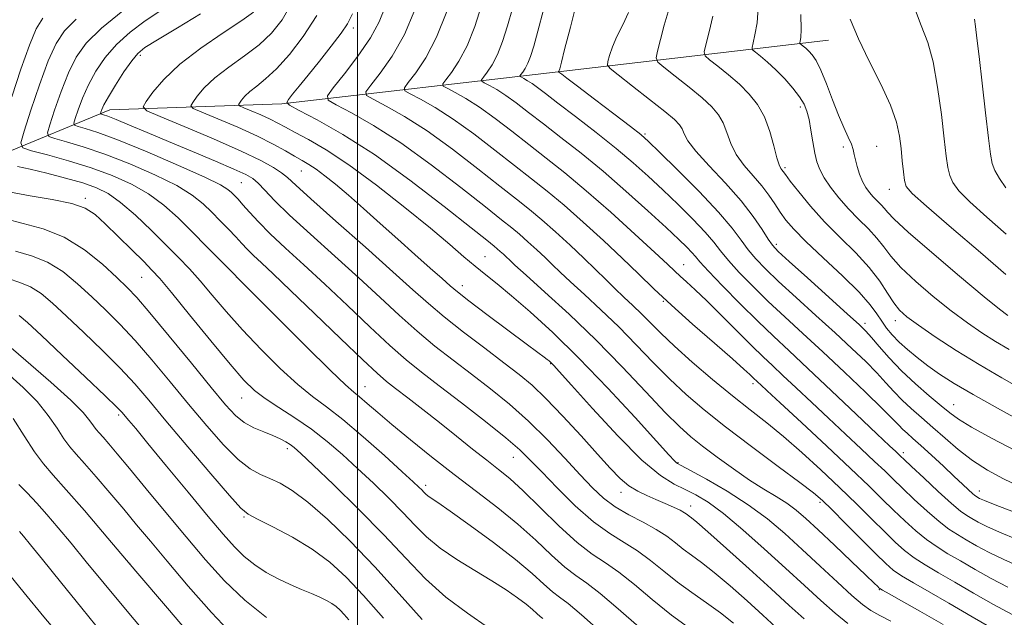
# Model space of a CAD drawing. Extents: x 2104800 to 2107700, y 287300 to 290200.
# Drawn here: x 2106934 to 2107125, y 289755 to 289871 of the extents above; entities that cross this region are included whole.
import ezdxf

# ---------------------------------------------------------------- set-up
doc = ezdxf.new("R2010")
doc.units = 0
doc.header["$MEASUREMENT"] = 0
for name, color, linetype, lineweight in [('BREAKLINE DTM HARD', 7, 'Continuous', 0), ('CONTOUR INDEX', 41, 'Continuous', 13), ('CONTOUR INTERMEDIATE', 44, 'Continuous', 0), ('GRID LINE', 7, 'Continuous', 0), ('SPOT ELEVATION DTM', 2, 'Continuous', 13)]:
    doc.layers.add(name, color=color, linetype=linetype, lineweight=lineweight)

msp = doc.modelspace()

# ---------------------------------------------------------------- linework, layer by layer
at = {"layer": 'BREAKLINE DTM HARD'}
msp.add_polyline3d([(2106867.36, 289796.2, 1023.8), (2106904.46, 289825.84, 1010.89), (2106930.65, 289845.06, 997.38), (2106951.95, 289853.87, 989.29), (2106985.31, 289855.06, 982.18), (2107038.89, 289861.24, 968.02), (2107091.37, 289867.41, 956.8)], dxfattribs=at)
at = {"layer": 'CONTOUR INDEX', "flags": 128}
for points, elevation in [([(2107123.824, 289752.914), (2107119.222, 289755.575), (2107114.713, 289758.193), (2107110.879, 289760.392), (2107107.827, 289762.146), (2107105.546, 289763.517), (2107103.926, 289764.633), (2107102.459, 289765.898), (2107100.536, 289767.781), (2107097.773, 289770.551), (2107094.684, 289773.657), (2107092.001, 289776.348), (2107090.167, 289778.138), (2107088.449, 289779.61), (2107085.817, 289781.615), (2107081.587, 289784.747), (2107076.435, 289788.571), (2107071.381, 289792.395), (2107067.204, 289795.702), (2107063.737, 289798.669), (2107060.57, 289801.645), (2107057.365, 289804.895), (2107054.06, 289808.334), (2107050.66, 289811.79), (2107047.222, 289815.092), (2107044.001, 289818.063), (2107041.306, 289820.524), (2107039.33, 289822.38), (2107037.814, 289823.849), (2107036.387, 289825.232), (2107034.771, 289826.751), (2107033.055, 289828.312), (2107031.424, 289829.742), (2107029.911, 289830.999), (2107027.949, 289832.562), (2107024.817, 289835.039), (2107020.062, 289838.799), (2107014.295, 289843.23), (2107008.391, 289847.482), (2107003.121, 289850.856), (2106998.853, 289853.283), (2106995.846, 289854.848), (2106994.3, 289855.745), (2106994.152, 289856.597), (2106995.274, 289858.133), (2106997.447, 289860.849), (2107000.082, 289864.31), (2107002.496, 289867.846), (2107004.189, 289870.974), (2107005.394, 289873.961)], 980), ([(2107126.387, 289807.424), (2107123.768, 289808.959), (2107121.127, 289810.612), (2107118.305, 289812.543), (2107115.167, 289814.88), (2107111.687, 289817.669), (2107108.264, 289820.609), (2107105.405, 289823.315), (2107103.448, 289825.507), (2107102.059, 289827.327), (2107100.733, 289829.021), (2107099.083, 289830.796), (2107097.181, 289832.691), (2107095.216, 289834.702), (2107093.363, 289836.803), (2107091.747, 289838.859), (2107090.484, 289840.713), (2107089.642, 289842.28), (2107089.106, 289843.78), (2107088.715, 289845.506), (2107088.338, 289847.644), (2107087.956, 289849.937), (2107087.578, 289852.022), (2107087.183, 289853.647), (2107086.634, 289855.009), (2107085.76, 289856.418), (2107084.454, 289858.097), (2107082.853, 289859.916), (2107081.153, 289861.656), (2107079.543, 289863.13), (2107078.169, 289864.275), (2107077.17, 289865.059), (2107076.641, 289865.519), (2107076.522, 289865.984), (2107076.711, 289866.85), (2107077.092, 289868.436), (2107077.493, 289870.735), (2107077.728, 289873.66)], 960), ([(2107081.145, 289753.585), (2107078.633, 289755.883), (2107075.569, 289758.661), (2107072.263, 289761.584), (2107069.199, 289764.178), (2107066.744, 289766.096), (2107064.806, 289767.504), (2107063.178, 289768.695), (2107061.647, 289769.911), (2107059.982, 289771.191), (2107057.945, 289772.526), (2107055.4, 289773.908), (2107052.62, 289775.356), (2107049.976, 289776.891), (2107047.714, 289778.569), (2107045.574, 289780.573), (2107043.171, 289783.121), (2107040.215, 289786.331), (2107036.815, 289789.919), (2107033.177, 289793.507), (2107029.477, 289796.791), (2107025.781, 289799.791), (2107022.123, 289802.605), (2107018.533, 289805.332), (2107015.006, 289808.076), (2107011.534, 289810.944), (2107008.066, 289814.04), (2107004.39, 289817.457), (2107000.257, 289821.288), (2106995.572, 289825.524), (2106990.858, 289829.758), (2106986.798, 289833.48), (2106983.9, 289836.299), (2106981.986, 289838.286), (2106980.708, 289839.628), (2106979.672, 289840.54), (2106978.313, 289841.344), (2106976.024, 289842.391), (2106972.412, 289843.926), (2106967.956, 289845.788), (2106963.349, 289847.711), (2106959.197, 289849.46), (2106955.755, 289850.915), (2106953.187, 289851.985), (2106951.583, 289852.618), (2106950.73, 289852.918), (2106950.338, 289853.031), (2106950.161, 289853.09), (2106950.123, 289853.194), (2106950.19, 289853.434), (2106950.367, 289853.919), (2106950.798, 289854.839), (2106951.666, 289856.402), (2106953.059, 289858.684), (2106954.691, 289861.215), (2106956.183, 289863.392), (2106957.348, 289864.824), (2106958.761, 289865.963), (2106961.186, 289867.474), (2106965.063, 289869.798), (2106969.517, 289872.496)], 990), ([(2107127.22, 289775.955), (2107123.687, 289777.311), (2107121.603, 289778.136), (2107120.658, 289778.543), (2107120.305, 289778.728), (2107120.069, 289778.87), (2107119.768, 289779.09), (2107119.29, 289779.496), (2107118.527, 289780.191), (2107117.38, 289781.26), (2107115.753, 289782.781), (2107113.631, 289784.76), (2107111.332, 289786.89), (2107109.254, 289788.79), (2107107.701, 289790.176), (2107106.598, 289791.151), (2107105.776, 289791.915), (2107105.009, 289792.707), (2107103.85, 289793.918), (2107101.793, 289795.979), (2107098.521, 289799.148), (2107094.47, 289803.001), (2107090.259, 289806.944), (2107086.391, 289810.507), (2107082.892, 289813.72), (2107079.667, 289816.738), (2107076.668, 289819.66), (2107074.028, 289822.365), (2107071.925, 289824.675), (2107070.42, 289826.51), (2107069.102, 289828.192), (2107067.442, 289830.14), (2107065.065, 289832.648), (2107062.196, 289835.507), (2107059.215, 289838.382), (2107056.382, 289841.036), (2107053.477, 289843.623), (2107050.163, 289846.392), (2107046.268, 289849.481), (2107042.278, 289852.559), (2107038.846, 289855.182), (2107036.454, 289857.019), (2107034.91, 289858.199), (2107033.849, 289858.966), (2107032.978, 289859.524), (2107032.273, 289859.925), (2107031.776, 289860.184), (2107031.52, 289860.332), (2107031.496, 289860.473), (2107031.681, 289860.726), (2107032.047, 289861.197), (2107032.526, 289861.918), (2107033.044, 289862.908), (2107033.559, 289864.239), (2107034.164, 289866.206), (2107034.985, 289869.16), (2107036.091, 289873.269)], 970), ([(2107035.946, 289755.211), (2107035.396, 289755.645), (2107034.779, 289756.199), (2107033.923, 289756.974), (2107032.712, 289757.99), (2107031.043, 289759.262), (2107028.848, 289760.785), (2107026.071, 289762.549), (2107022.741, 289764.532), (2107019.235, 289766.66), (2107016.016, 289768.85), (2107013.4, 289771.049), (2107011.125, 289773.335), (2107008.78, 289775.822), (2107006.059, 289778.573), (2107003.068, 289781.469), (2107000.015, 289784.343), (2106997.053, 289787.057), (2106994.111, 289789.591), (2106991.06, 289791.952), (2106987.851, 289794.141), (2106984.741, 289796.127), (2106982.064, 289797.874), (2106979.983, 289799.464), (2106977.961, 289801.46), (2106975.29, 289804.544), (2106971.543, 289809.076), (2106967.415, 289814.127), (2106963.887, 289818.443), (2106961.632, 289821.142), (2106960.119, 289822.819), (2106958.514, 289824.437), (2106956.214, 289826.708), (2106953.545, 289829.333), (2106951.066, 289831.758), (2106949.119, 289833.559), (2106947.19, 289834.813), (2106944.551, 289835.728), (2106940.755, 289836.487), (2106936.485, 289837.19), (2106932.708, 289837.914)], 1000), ([(2106982.351, 289755.409), (2106978.127, 289758.813), (2106974.208, 289762.558), (2106970.497, 289766.63), (2106966.746, 289771.061), (2106962.818, 289775.789), (2106959.018, 289780.38), (2106955.763, 289784.311), (2106953.366, 289787.184), (2106951.723, 289789.126), (2106950.626, 289790.389), (2106949.878, 289791.226), (2106949.317, 289791.878), (2106948.793, 289792.582), (2106948.096, 289793.585), (2106946.784, 289795.164), (2106944.354, 289797.602), (2106940.491, 289801.067), (2106935.622, 289805.262), (2106930.361, 289809.773)], 1010), ([(2106943.325, 289750.608), (2106939.131, 289755.577), (2106935.303, 289760.197), (2106932.563, 289763.613)], 1020)]:
    msp.add_lwpolyline(points, dxfattribs=dict(at, elevation=elevation))
at = {"layer": 'CONTOUR INTERMEDIATE', "flags": 128}
for points, elevation in [([(2107095.114, 289754.3), (2107092.631, 289756.278), (2107089.848, 289758.723), (2107086.669, 289761.645), (2107083.013, 289765.027), (2107078.898, 289768.772), (2107074.72, 289772.456), (2107070.972, 289775.579), (2107068.011, 289777.775), (2107065.648, 289779.234), (2107063.557, 289780.283), (2107061.395, 289781.315), (2107058.746, 289782.972), (2107055.173, 289785.963), (2107050.5, 289790.641), (2107045.579, 289795.945), (2107041.52, 289800.456), (2107039.139, 289803.115), (2107038.082, 289804.287), (2107037.702, 289804.691), (2107037.449, 289804.936), (2107037.164, 289805.183), (2107036.787, 289805.482), (2107036.19, 289805.931), (2107034.981, 289806.829), (2107032.698, 289808.526), (2107029.134, 289811.182), (2107025.085, 289814.214), (2107021.598, 289816.85), (2107019.403, 289818.559), (2107017.96, 289819.768), (2107016.409, 289821.143), (2107014.087, 289823.197), (2107011.109, 289825.828), (2107007.788, 289828.78), (2107004.411, 289831.809), (2107001.17, 289834.716), (2106998.232, 289837.309), (2106995.73, 289839.438), (2106993.651, 289841.109), (2106991.951, 289842.37), (2106990.55, 289843.294), (2106989.244, 289844.063), (2106987.8, 289844.886), (2106985.992, 289845.936), (2106983.636, 289847.237), (2106980.559, 289848.777), (2106976.755, 289850.496), (2106972.892, 289852.143), (2106969.806, 289853.424), (2106968.127, 289854.159), (2106967.663, 289854.654), (2106968.017, 289855.331), (2106968.876, 289856.519), (2106970.272, 289858.156), (2106972.319, 289860.085), (2106975.037, 289862.165), (2106978.063, 289864.325), (2106980.937, 289866.507), (2106983.319, 289868.733), (2106985.348, 289871.317), (2106987.28, 289874.649)], 986), ([(2107128.671, 289765.211), (2107125.341, 289766.654), (2107122.491, 289768.047), (2107120.083, 289769.356), (2107118.068, 289770.514), (2107116.356, 289771.513), (2107114.695, 289772.592), (2107112.791, 289774.048), (2107110.464, 289776.062), (2107107.979, 289778.347), (2107105.715, 289780.497), (2107103.913, 289782.241), (2107102.26, 289783.846), (2107100.306, 289785.711), (2107097.722, 289788.132), (2107094.65, 289790.991), (2107091.356, 289794.066), (2107088.093, 289797.136), (2107085.078, 289799.984), (2107082.517, 289802.394), (2107080.503, 289804.271), (2107078.661, 289806.004), (2107076.502, 289808.105), (2107073.704, 289810.904), (2107070.614, 289814.01), (2107067.746, 289816.853), (2107065.503, 289818.992), (2107063.84, 289820.511), (2107062.601, 289821.625), (2107061.551, 289822.606), (2107060.125, 289823.957), (2107057.679, 289826.24), (2107053.814, 289829.789), (2107049.102, 289834.036), (2107044.361, 289838.186), (2107040.227, 289841.63), (2107036.609, 289844.503), (2107033.234, 289847.125), (2107029.898, 289849.731), (2107026.664, 289852.212), (2107023.666, 289854.372), (2107021.036, 289856.057), (2107018.905, 289857.268), (2107017.404, 289858.049), (2107016.632, 289858.497), (2107016.558, 289858.922), (2107017.118, 289859.689), (2107018.222, 289861.109), (2107019.67, 289863.288), (2107021.234, 289866.277), (2107022.718, 289870.029), (2107024.046, 289874.099)], 974), ([(2107127.946, 289770.583), (2107124.514, 289771.983), (2107122.047, 289773.091), (2107120.37, 289773.949), (2107119.186, 289774.621), (2107118.182, 289775.221), (2107116.984, 289776.074), (2107115.206, 289777.558), (2107112.643, 289779.872), (2107109.819, 289782.496), (2107107.441, 289784.735), (2107106.029, 289786.074), (2107105.344, 289786.728), (2107104.959, 289787.094), (2107104.428, 289787.593), (2107103.213, 289788.739), (2107100.754, 289791.07), (2107096.753, 289794.87), (2107091.955, 289799.417), (2107087.365, 289803.739), (2107083.72, 289807.13), (2107080.683, 289809.96), (2107077.648, 289812.868), (2107074.214, 289816.277), (2107070.81, 289819.743), (2107068.066, 289822.606), (2107066.419, 289824.401), (2107065.526, 289825.439), (2107064.847, 289826.228), (2107063.884, 289827.233), (2107062.309, 289828.761), (2107059.836, 289831.078), (2107056.306, 289834.319), (2107052.072, 289838.115), (2107047.615, 289841.967), (2107043.352, 289845.46), (2107039.457, 289848.519), (2107036.04, 289851.153), (2107033.176, 289853.375), (2107030.787, 289855.206), (2107028.757, 289856.669), (2107027.007, 289857.79), (2107025.589, 289858.596), (2107024.59, 289859.116), (2107024.076, 289859.415), (2107024.027, 289859.697), (2107024.4, 289860.208), (2107025.134, 289861.153), (2107026.098, 289862.603), (2107027.139, 289864.592), (2107028.139, 289867.134), (2107029.105, 289870.152), (2107030.079, 289873.551)], 972), ([(2107128.404, 289780.866), (2107125.27, 289782.355), (2107122.204, 289784.026), (2107119.275, 289785.909), (2107116.536, 289788.002), (2107113.987, 289790.179), (2107111.617, 289792.282), (2107109.419, 289794.192), (2107107.415, 289795.94), (2107105.634, 289797.596), (2107104.06, 289799.234), (2107102.506, 289800.955), (2107100.742, 289802.865), (2107098.567, 289805.063), (2107095.893, 289807.623), (2107092.664, 289810.614), (2107088.917, 289814.022), (2107085.083, 289817.497), (2107081.687, 289820.608), (2107079.122, 289823.044), (2107077.247, 289824.988), (2107075.785, 289826.743), (2107074.421, 289828.62), (2107072.677, 289830.945), (2107070.038, 289834.053), (2107066.245, 289838.063), (2107062.083, 289842.253), (2107058.595, 289845.687), (2107056.467, 289847.747), (2107054.956, 289849.074), (2107052.963, 289850.627), (2107049.744, 289853.077), (2107045.97, 289855.941), (2107042.668, 289858.445), (2107040.617, 289860.002), (2107039.617, 289860.764), (2107039.223, 289861.066), (2107039.055, 289861.197), (2107038.993, 289861.247), (2107038.986, 289861.26), (2107038.991, 289861.275), (2107039.009, 289861.311), (2107039.052, 289861.387), (2107039.124, 289861.51), (2107039.204, 289861.665), (2107039.262, 289861.827), (2107039.31, 289862.1), (2107039.531, 289863.105), (2107040.146, 289865.586), (2107041.277, 289869.927), (2107042.627, 289875.049)], 968), ([(2107125.831, 289829.74), (2107122.072, 289833.04), (2107118.8, 289836.01), (2107116.657, 289838.188), (2107115.469, 289839.78), (2107114.859, 289841.157), (2107114.49, 289842.708), (2107114.185, 289844.909), (2107113.81, 289848.251), (2107113.256, 289852.974), (2107112.521, 289858.295), (2107111.631, 289863.174), (2107110.594, 289866.922), (2107109.352, 289870.247), (2107107.829, 289874.204)], 954), ([(2106932.941, 289856.418), (2106934.712, 289861.732), (2106936.372, 289866.436), (2106937.681, 289869.605), (2106938.923, 289871.636)], 998), ([(2107054.625, 289753.586), (2107050.55, 289757.141), (2107047.065, 289760.109), (2107044.45, 289762.09), (2107042.343, 289763.555), (2107040.215, 289765.194), (2107037.636, 289767.531), (2107034.568, 289770.423), (2107031.068, 289773.564), (2107027.202, 289776.709), (2107023.059, 289779.878), (2107018.738, 289783.156), (2107014.371, 289786.566), (2107010.244, 289789.886), (2107006.676, 289792.833), (2107003.909, 289795.184), (2107001.87, 289796.948), (2107000.408, 289798.194), (2106999.253, 289799.133), (2106997.65, 289800.535), (2106994.726, 289803.312), (2106989.952, 289808.02), (2106984.185, 289813.786), (2106978.626, 289819.383), (2106974.207, 289823.855), (2106970.772, 289827.34), (2106967.894, 289830.247), (2106965.19, 289832.911), (2106962.443, 289835.363), (2106959.476, 289837.559), (2106956.146, 289839.47), (2106952.427, 289841.142), (2106948.321, 289842.635), (2106943.945, 289843.986), (2106939.854, 289845.12), (2106936.719, 289845.937), (2106935.043, 289846.496), (2106934.681, 289847.485), (2106935.321, 289849.754), (2106936.647, 289853.803), (2106938.324, 289858.749), (2106940.012, 289863.364), (2106941.507, 289866.733), (2106943.149, 289869.214), (2106945.414, 289871.482)], 996), ([(2107064.893, 289753.001), (2107060.928, 289755.873), (2107057.155, 289758.909), (2107053.718, 289761.81), (2107050.691, 289764.248), (2107048.069, 289766.062), (2107045.518, 289767.748), (2107042.624, 289769.969), (2107039.133, 289773.147), (2107035.442, 289776.75), (2107032.109, 289780.007), (2107029.513, 289782.367), (2107027.331, 289784.159), (2107025.058, 289785.93), (2107022.311, 289788.105), (2107019.187, 289790.603), (2107015.902, 289793.22), (2107012.678, 289795.755), (2107009.757, 289798.025), (2107007.387, 289799.849), (2107005.63, 289801.216), (2107003.793, 289802.788), (2107000.997, 289805.391), (2106996.696, 289809.53), (2106991.668, 289814.4), (2106987.024, 289818.874), (2106983.628, 289822.081), (2106981.345, 289824.196), (2106979.792, 289825.653), (2106978.612, 289826.842), (2106977.555, 289827.977), (2106976.399, 289829.23), (2106974.981, 289830.722), (2106973.374, 289832.374), (2106971.713, 289834.056), (2106970.025, 289835.682), (2106967.923, 289837.349), (2106964.911, 289839.195), (2106960.698, 289841.292), (2106955.808, 289843.425), (2106950.964, 289845.313), (2106946.793, 289846.733), (2106943.517, 289847.703), (2106941.259, 289848.302), (2106940.083, 289848.694), (2106939.828, 289849.388), (2106940.277, 289850.98), (2106941.22, 289853.842), (2106942.482, 289857.446), (2106943.897, 289861.043), (2106945.406, 289864.084), (2106947.384, 289866.82), (2106950.312, 289869.703), (2106954.437, 289873.055)], 994), ([(2107072.946, 289754.36), (2107070.429, 289756.337), (2107067.688, 289758.292), (2107064.85, 289760.253), (2107062.053, 289762.284), (2107059.401, 289764.41), (2107056.85, 289766.501), (2107054.318, 289768.387), (2107051.715, 289770.006), (2107048.908, 289771.719), (2107045.757, 289773.993), (2107042.227, 289777.103), (2107038.712, 289780.554), (2107035.715, 289783.658), (2107033.513, 289785.961), (2107031.478, 289787.932), (2107028.757, 289790.272), (2107024.79, 289793.456), (2107020.186, 289797.048), (2107015.846, 289800.385), (2107012.404, 289803.025), (2107009.44, 289805.401), (2107006.266, 289808.168), (2107002.381, 289811.785), (2106998.029, 289815.929), (2106993.641, 289820.081), (2106989.592, 289823.812), (2106986.036, 289827.054), (2106983.074, 289829.826), (2106980.768, 289832.147), (2106979.035, 289834.028), (2106977.757, 289835.477), (2106976.817, 289836.523), (2106976.109, 289837.276), (2106975.531, 289837.865), (2106974.86, 289838.454), (2106973.403, 289839.334), (2106970.345, 289840.832), (2106965.25, 289843.113), (2106959.188, 289845.709), (2106953.607, 289847.991), (2106949.642, 289849.481), (2106947.18, 289850.286), (2106945.798, 289850.666), (2106945.122, 289850.892), (2106944.975, 289851.291), (2106945.234, 289852.207), (2106945.794, 289853.881), (2106946.64, 289856.142), (2106947.782, 289858.723), (2106949.232, 289861.384), (2106951.037, 289864.017), (2106953.247, 289866.548), (2106955.877, 289868.914), (2106958.791, 289871.112), (2106961.815, 289873.15)], 992), ([(2107086.636, 289755.156), (2107083.738, 289757.766), (2107080.255, 289760.966), (2107075.976, 289764.854), (2107071.581, 289768.808), (2107067.969, 289772.018), (2107065.8, 289773.901), (2107064.763, 289774.756), (2107064.303, 289775.107), (2107063.93, 289775.396), (2107063.407, 289775.753), (2107062.562, 289776.226), (2107061.277, 289776.848), (2107059.665, 289777.569), (2107057.892, 289778.322), (2107056.103, 289779.072), (2107054.344, 289779.915), (2107052.636, 289780.982), (2107050.948, 289782.412), (2107049.021, 289784.394), (2107046.543, 289787.126), (2107043.347, 289790.662), (2107039.834, 289794.477), (2107036.551, 289797.9), (2107033.854, 289800.47), (2107031.337, 289802.578), (2107028.401, 289804.825), (2107024.661, 289807.639), (2107020.573, 289810.752), (2107016.803, 289813.721), (2107013.751, 289816.295), (2107010.752, 289818.985), (2107006.874, 289822.495), (2107001.568, 289827.217), (2106995.812, 289832.308), (2106990.965, 289836.615), (2106988.009, 289839.297), (2106986.408, 289840.75), (2106985.251, 289841.683), (2106983.701, 289842.709), (2106981.234, 289844.065), (2106977.405, 289845.895), (2106972.078, 289848.227), (2106966.366, 289850.632), (2106961.688, 289852.567), (2106959.13, 289853.687), (2106958.424, 289854.441), (2106958.963, 289855.473), (2106960.272, 289857.283), (2106962.398, 289859.777), (2106965.517, 289862.716), (2106969.618, 289865.837), (2106973.951, 289868.785), (2106977.577, 289871.183), (2106979.81, 289872.787)], 988), ([(2107103.456, 289754.699), (2107101.281, 289755.805), (2107099.551, 289756.794), (2107097.92, 289757.962), (2107095.882, 289759.703), (2107093.079, 289762.273), (2107089.743, 289765.394), (2107086.258, 289768.652), (2107082.896, 289771.714), (2107079.496, 289774.573), (2107075.789, 289777.306), (2107071.668, 289779.928), (2107067.686, 289782.23), (2107064.56, 289783.941), (2107062.795, 289784.892), (2107062.056, 289785.304), (2107061.799, 289785.493), (2107061.459, 289785.845), (2107060.407, 289786.996), (2107057.994, 289789.649), (2107053.825, 289794.213), (2107048.52, 289799.919), (2107042.951, 289805.704), (2107037.861, 289810.687), (2107033.472, 289814.719), (2107029.876, 289817.835), (2107027.092, 289820.125), (2107024.852, 289821.904), (2107022.82, 289823.543), (2107020.639, 289825.398), (2107017.894, 289827.759), (2107014.154, 289830.903), (2107009.198, 289834.934), (2107003.647, 289839.279), (2106998.33, 289843.194), (2106993.925, 289846.103), (2106990.486, 289848.112), (2106987.912, 289849.493), (2106986.054, 289850.5), (2106984.565, 289851.306), (2106983.046, 289852.067), (2106981.234, 289852.885), (2106979.394, 289853.67), (2106977.923, 289854.28), (2106977.123, 289854.631), (2106976.902, 289854.866), (2106977.071, 289855.189), (2106977.48, 289855.755), (2106978.145, 289856.535), (2106979.12, 289857.454), (2106980.455, 289858.494), (2106982.174, 289859.864), (2106984.296, 289861.832), (2106986.796, 289864.596), (2106989.471, 289868.088), (2106992.073, 289872.173)], 984), ([(2107113.595, 289754.086), (2107109.054, 289756.685), (2107105.538, 289758.664), (2107103.131, 289760.007), (2107101.833, 289760.737), (2107101.309, 289761.051), (2107101.139, 289761.19), (2107100.906, 289761.421), (2107100.189, 289762.113), (2107098.571, 289763.664), (2107095.825, 289766.285), (2107092.506, 289769.441), (2107089.363, 289772.41), (2107086.952, 289774.642), (2107085.055, 289776.268), (2107083.26, 289777.591), (2107081.22, 289778.889), (2107078.831, 289780.339), (2107076.055, 289782.094), (2107072.921, 289784.232), (2107069.744, 289786.519), (2107066.905, 289788.648), (2107064.619, 289790.466), (2107062.419, 289792.446), (2107059.671, 289795.216), (2107055.903, 289799.21), (2107051.301, 289804.072), (2107046.214, 289809.252), (2107041.035, 289814.223), (2107036.326, 289818.549), (2107032.69, 289821.817), (2107030.531, 289823.77), (2107029.456, 289824.768), (2107028.873, 289825.328), (2107028.299, 289825.867), (2107027.69, 289826.421), (2107027.112, 289826.928), (2107026.473, 289827.455), (2107025.062, 289828.581), (2107022.011, 289831.011), (2107016.784, 289835.155), (2107010.172, 289840.237), (2107003.299, 289845.185), (2106997.15, 289849.122), (2106992.169, 289851.954), (2106988.66, 289853.781), (2106986.804, 289854.764), (2106986.269, 289855.309), (2106986.594, 289855.885), (2106987.406, 289856.889), (2106988.666, 289858.444), (2106990.417, 289860.606), (2106992.623, 289863.332), (2106994.91, 289866.206), (2106996.825, 289868.714), (2106998.07, 289870.582), (2106998.989, 289872.488)], 982), ([(2107126.995, 289755.998), (2107123.38, 289757.958), (2107119.509, 289760.169), (2107115.832, 289762.3), (2107112.705, 289764.099), (2107110.117, 289765.628), (2107107.961, 289767.027), (2107106.105, 289768.443), (2107104.299, 289770.047), (2107102.262, 289772.02), (2107099.773, 289774.49), (2107096.837, 289777.397), (2107093.513, 289780.629), (2107089.893, 289784.05), (2107086.186, 289787.435), (2107082.629, 289790.53), (2107079.369, 289793.192), (2107076.178, 289795.694), (2107072.737, 289798.42), (2107068.866, 289801.613), (2107064.939, 289804.976), (2107061.468, 289808.074), (2107058.827, 289810.581), (2107056.819, 289812.596), (2107055.106, 289814.329), (2107053.408, 289815.961), (2107051.677, 289817.576), (2107049.923, 289819.231), (2107048.129, 289820.989), (2107046.173, 289822.929), (2107043.902, 289825.137), (2107041.242, 289827.636), (2107038.419, 289830.204), (2107035.736, 289832.557), (2107033.35, 289834.543), (2107030.836, 289836.542), (2107027.623, 289839.068), (2107023.341, 289842.443), (2107018.418, 289846.224), (2107013.482, 289849.778), (2107009.093, 289852.589), (2107005.537, 289854.611), (2107003.032, 289855.915), (2107001.744, 289856.663), (2107001.621, 289857.372), (2107002.556, 289858.651), (2107004.385, 289860.979), (2107006.712, 289864.314), (2107009.083, 289868.485), (2107011.122, 289873.24)], 978), ([(2107126.168, 289761.326), (2107122.936, 289763.002), (2107119.796, 289764.762), (2107116.95, 289766.407), (2107114.53, 289767.806), (2107112.406, 289769.11), (2107110.376, 289770.538), (2107108.285, 289772.252), (2107106.139, 289774.197), (2107103.989, 289776.258), (2107101.796, 289778.409), (2107099.176, 289780.965), (2107095.654, 289784.329), (2107091.015, 289788.672), (2107086.088, 289793.244), (2107081.959, 289797.063), (2107079.433, 289799.403), (2107078.201, 289800.551), (2107077.67, 289801.049), (2107077.334, 289801.362), (2107077.027, 289801.651), (2107076.667, 289802.001), (2107076.109, 289802.546), (2107074.954, 289803.611), (2107072.738, 289805.573), (2107069.213, 289808.635), (2107064.986, 289812.321), (2107060.879, 289815.986), (2107057.487, 289819.159), (2107054.494, 289822.065), (2107051.357, 289825.103), (2107047.695, 289828.539), (2107043.781, 289832.099), (2107040.049, 289835.371), (2107036.789, 289838.086), (2107033.722, 289840.522), (2107030.428, 289843.096), (2107026.619, 289846.087), (2107022.541, 289849.218), (2107018.574, 289852.075), (2107015.064, 289854.323), (2107012.221, 289855.94), (2107010.218, 289856.982), (2107009.188, 289857.58), (2107009.089, 289858.147), (2107009.837, 289859.17), (2107011.31, 289861.066), (2107013.241, 289863.973), (2107015.329, 289867.962), (2107017.298, 289872.924)], 976), ([(2107127.536, 289787.831), (2107122.997, 289790.234), (2107119.097, 289792.369), (2107116.559, 289793.894), (2107114.867, 289795.118), (2107113.19, 289796.51), (2107110.903, 289798.426), (2107108.203, 289800.757), (2107105.491, 289803.276), (2107103.11, 289805.762), (2107101.162, 289807.993), (2107099.691, 289809.751), (2107098.612, 289810.977), (2107097.317, 289812.244), (2107095.069, 289814.284), (2107091.443, 289817.537), (2107087.273, 289821.275), (2107083.706, 289824.478), (2107081.576, 289826.428), (2107080.465, 289827.61), (2107079.645, 289828.812), (2107078.486, 289830.666), (2107076.773, 289833.188), (2107074.388, 289836.242), (2107071.349, 289839.64), (2107068.198, 289842.989), (2107065.61, 289845.848), (2107064.072, 289847.889), (2107063.329, 289849.253), (2107062.937, 289850.195), (2107062.46, 289850.99), (2107061.487, 289851.99), (2107059.616, 289853.563), (2107056.662, 289855.905), (2107053.33, 289858.498), (2107050.544, 289860.65), (2107049, 289861.88), (2107048.489, 289862.555), (2107048.571, 289863.253), (2107048.892, 289864.436), (2107049.44, 289866.101), (2107050.286, 289868.127), (2107051.43, 289870.387), (2107052.585, 289872.73)], 966), ([(2107129.202, 289793.256), (2107124.127, 289796.034), (2107119.402, 289798.661), (2107115.715, 289800.83), (2107112.911, 289802.631), (2107110.617, 289804.249), (2107108.536, 289805.834), (2107106.654, 289807.382), (2107105.031, 289808.854), (2107103.701, 289810.225), (2107102.609, 289811.541), (2107101.674, 289812.867), (2107100.754, 289814.302), (2107099.45, 289816.089), (2107097.299, 289818.508), (2107094.055, 289821.69), (2107090.34, 289825.169), (2107086.99, 289828.328), (2107084.636, 289830.713), (2107083.096, 289832.506), (2107081.979, 289834.049), (2107080.939, 289835.629), (2107079.796, 289837.314), (2107078.416, 289839.119), (2107076.736, 289841.05), (2107074.986, 289843.09), (2107073.473, 289845.214), (2107072.411, 289847.38), (2107071.646, 289849.47), (2107070.933, 289851.346), (2107070.034, 289852.94), (2107068.741, 289854.464), (2107066.852, 289856.197), (2107064.306, 289858.294), (2107061.612, 289860.421), (2107059.419, 289862.12), (2107058.221, 289863.123), (2107057.894, 289863.933), (2107058.155, 289865.247), (2107058.748, 289867.525), (2107059.505, 289870.302), (2107060.283, 289872.879)], 964), ([(2107129.186, 289799.519), (2107124.953, 289801.932), (2107120.559, 289804.494), (2107116.143, 289807.235), (2107112.077, 289809.892), (2107108.793, 289812.13), (2107106.578, 289813.741), (2107105.132, 289815.034), (2107104.011, 289816.449), (2107102.811, 289818.329), (2107101.295, 289820.647), (2107099.268, 289823.283), (2107096.625, 289826.125), (2107093.618, 289829.107), (2107090.589, 289832.174), (2107087.849, 289835.224), (2107085.579, 289837.97), (2107083.932, 289840.077), (2107082.985, 289841.323), (2107082.538, 289841.925), (2107082.315, 289842.216), (2107082.084, 289842.526), (2107081.769, 289843.199), (2107081.336, 289844.58), (2107080.749, 289846.871), (2107079.963, 289849.686), (2107078.929, 289852.496), (2107077.609, 289854.89), (2107075.995, 289856.939), (2107074.088, 289858.83), (2107071.95, 289860.684), (2107069.894, 289862.345), (2107068.294, 289863.589), (2107067.436, 289864.338), (2107067.243, 289865.093), (2107067.55, 289866.5), (2107068.179, 289868.979), (2107068.905, 289872.029)], 962), ([(2107126.112, 289813.99), (2107124.533, 289815.193), (2107121.542, 289817.63), (2107116.796, 289821.596), (2107111.396, 289826.183), (2107106.799, 289830.181), (2107104.085, 289832.685), (2107102.822, 289834.006), (2107102.198, 289834.76), (2107101.548, 289835.459), (2107100.799, 289836.205), (2107100.025, 289836.998), (2107099.287, 289837.849), (2107098.602, 289838.822), (2107097.97, 289839.996), (2107097.4, 289841.4), (2107096.922, 289842.871), (2107096.569, 289844.198), (2107096.346, 289845.245), (2107096.134, 289846.175), (2107095.784, 289847.222), (2107095.179, 289848.602), (2107094.336, 289850.444), (2107093.303, 289852.856), (2107092.14, 289855.835), (2107090.954, 289858.935), (2107089.862, 289861.601), (2107088.953, 289863.418), (2107088.198, 289864.537), (2107087.539, 289865.252), (2107086.935, 289865.805), (2107086.42, 289866.235), (2107086.045, 289866.528), (2107085.847, 289866.701), (2107085.802, 289866.875), (2107085.873, 289867.2), (2107086.005, 289867.893), (2107086.081, 289869.44), (2107085.967, 289872.396)], 958), ([(2107125.745, 289821.977), (2107120.846, 289826.181), (2107115.183, 289831.023), (2107110.361, 289835.169), (2107107.583, 289837.655), (2107106.434, 289839.024), (2107106.095, 289840.189), (2107105.883, 289841.872), (2107105.66, 289844.017), (2107105.423, 289846.372), (2107105.123, 289848.783), (2107104.53, 289851.474), (2107103.369, 289854.766), (2107101.491, 289858.838), (2107099.256, 289863.299), (2107097.15, 289867.621), (2107095.553, 289871.445)], 956), ([(2107125.731, 289838.721), (2107124.504, 289840.537), (2107123.623, 289842.124), (2107123.103, 289843.481), (2107122.77, 289845.289), (2107122.399, 289848.405), (2107121.833, 289853.313), (2107121.164, 289859.029), (2107120.554, 289864.202), (2107120.122, 289867.794), (2107119.843, 289870.029), (2107119.65, 289871.444)], 952), ([(2107047.354, 289752.491), (2107043.438, 289755.971), (2107040.832, 289758.118), (2107039.167, 289759.362), (2107037.805, 289760.419), (2107036.162, 289761.898), (2107033.878, 289763.964), (2107030.649, 289766.672), (2107026.384, 289769.961), (2107021.843, 289773.302), (2107017.997, 289776.047), (2107015.57, 289777.728), (2107014.296, 289778.581), (2107013.661, 289779.017), (2107013.225, 289779.383), (2107012.846, 289779.764), (2107012.455, 289780.179), (2107011.915, 289780.715), (2107010.813, 289781.743), (2107008.666, 289783.703), (2107005.213, 289786.821), (2107001.085, 289790.47), (2106997.131, 289793.811), (2106993.966, 289796.263), (2106991.247, 289798.284), (2106988.395, 289800.593), (2106984.994, 289803.714), (2106981.29, 289807.4), (2106977.692, 289811.212), (2106974.53, 289814.773), (2106971.812, 289817.959), (2106969.464, 289820.713), (2106967.377, 289823.044), (2106965.286, 289825.238), (2106962.889, 289827.652), (2106960.004, 289830.499), (2106956.919, 289833.423), (2106954.042, 289835.922), (2106951.632, 289837.639), (2106949.345, 289838.781), (2106946.688, 289839.698), (2106943.349, 289840.655), (2106939.748, 289841.591), (2106936.484, 289842.36), (2106934.031, 289842.859)], 998), ([(2107025.406, 289753.453), (2107021.342, 289756.253), (2107017.104, 289759.38), (2107013.201, 289762.921), (2107009.357, 289766.933), (2107005.105, 289771.465), (2107000.203, 289776.431), (2106995.323, 289781.194), (2106991.365, 289784.982), (2106988.966, 289787.251), (2106987.72, 289788.374), (2106986.958, 289788.952), (2106986.111, 289789.487), (2106985.009, 289790.075), (2106983.586, 289790.714), (2106981.821, 289791.413), (2106979.894, 289792.232), (2106978.035, 289793.246), (2106976.342, 289794.593), (2106974.392, 289796.689), (2106971.632, 289800.013), (2106967.757, 289804.765), (2106963.471, 289810.012), (2106959.728, 289814.539), (2106957.184, 289817.491), (2106955.318, 289819.455), (2106953.31, 289821.376), (2106950.522, 289823.934), (2106947.035, 289826.753), (2106943.111, 289829.188), (2106939.026, 289830.782), (2106935.103, 289831.815), (2106931.68, 289832.753)], 1002), ([(2107012.509, 289755.035), (2107008.086, 289760.027), (2107003.343, 289765.281), (2106998.597, 289770.21), (2106994.156, 289774.481), (2106990.329, 289777.824), (2106987.326, 289780.075), (2106984.976, 289781.479), (2106983.009, 289782.39), (2106981.162, 289783.173), (2106979.193, 289784.252), (2106976.865, 289786.067), (2106974.012, 289788.927), (2106970.74, 289792.621), (2106967.223, 289796.808), (2106963.632, 289801.156), (2106960.119, 289805.37), (2106956.832, 289809.162), (2106953.866, 289812.338), (2106951.118, 289815.07), (2106948.432, 289817.622), (2106945.678, 289820.167), (2106942.819, 289822.512), (2106939.841, 289824.371), (2106936.754, 289825.586), (2106933.652, 289826.503)], 1004), ([(2107005.006, 289755.333), (2107001.185, 289759.689), (2106997.793, 289763.28), (2106994.601, 289766.197), (2106991.196, 289768.717), (2106987.354, 289771.039), (2106983.589, 289773.04), (2106980.599, 289774.516), (2106978.786, 289775.459), (2106977.345, 289776.649), (2106975.176, 289779.063), (2106971.528, 289783.312), (2106967.068, 289788.559), (2106962.814, 289793.602), (2106959.507, 289797.547), (2106956.768, 289800.728), (2106953.936, 289803.786), (2106950.548, 289807.185), (2106946.918, 289810.686), (2106943.554, 289813.869), (2106940.834, 289816.4), (2106938.602, 289818.271), (2106936.571, 289819.554), (2106934.482, 289820.391), (2106932.202, 289821.192)], 1006), ([(2106998.306, 289754.997), (2106997.404, 289756.044), (2106996.619, 289756.874), (2106995.862, 289757.556), (2106995.023, 289758.164), (2106993.997, 289758.763), (2106992.711, 289759.393), (2106991.096, 289760.088), (2106989.123, 289760.882), (2106986.9, 289761.809), (2106984.573, 289762.903), (2106982.273, 289764.189), (2106980.072, 289765.657), (2106978.029, 289767.285), (2106976.113, 289769.131), (2106973.939, 289771.565), (2106971.035, 289775.033), (2106967.153, 289779.726), (2106962.957, 289784.811), (2106959.336, 289789.196), (2106956.961, 289792.06), (2106955.628, 289793.656), (2106954.913, 289794.506), (2106954.348, 289795.156), (2106953.286, 289796.238), (2106951.04, 289798.409), (2106947.229, 289802.032), (2106942.717, 289806.301), (2106938.676, 289810.116), (2106935.99, 289812.633), (2106934.386, 289814.029)], 1008), ([(2106976.054, 289751.767), (2106971.682, 289756.381), (2106967.151, 289761.534), (2106963.054, 289766.365), (2106959.81, 289770.237), (2106957.151, 289773.427), (2106954.632, 289776.439), (2106951.943, 289779.624), (2106949.299, 289782.718), (2106947.045, 289785.306), (2106945.416, 289787.127), (2106944.195, 289788.545), (2106943.055, 289790.078), (2106941.702, 289792.125), (2106939.993, 289794.6), (2106937.818, 289797.299), (2106935.106, 289800.063), (2106931.929, 289802.929)], 1012), ([(2106969.035, 289750.328), (2106963.104, 289757.258), (2106957.013, 289764.425), (2106951.561, 289770.835), (2106947.005, 289776.156), (2106943.464, 289780.222), (2106940.954, 289783.028), (2106939.074, 289785.213), (2106937.317, 289787.575), (2106935.308, 289790.665), (2106933.202, 289794.036)], 1014), ([(2106959.728, 289751.421), (2106954.962, 289757.048), (2106950.838, 289762.014), (2106947.379, 289766.244), (2106944.455, 289769.828), (2106941.945, 289772.854), (2106939.744, 289775.424), (2106937.755, 289777.638), (2106935.915, 289779.579), (2106934.297, 289781.246)], 1016), ([(2106950.62, 289752.22), (2106946.529, 289757.236), (2106942.401, 289762.343), (2106938.917, 289766.661), (2106936.583, 289769.531), (2106935.212, 289771.196), (2106934.447, 289772.123)], 1018)]:
    msp.add_lwpolyline(points, dxfattribs=dict(at, elevation=elevation))
at = {"layer": 'GRID LINE', "flags": 128}
msp.add_lwpolyline([(2107000, 290000), (2107000, 287500)], dxfattribs=at)
at = {"layer": 'SPOT ELEVATION DTM'}
for p in [(2106999.17, 289869.74, 981.6), (2106957.84, 289864.43, 989.6), (2107085.89, 289854.44, 960.4), (2107055.74, 289849.16, 967.8), (2107094.23, 289846.65, 958.4), (2107100.68, 289846.78, 957.1), (2106989.08, 289842, 986.9), (2107082.9, 289842.68, 961.7), (2106977.44, 289839.77, 991), (2107103.15, 289838.49, 956.7), (2106947.21, 289836.71, 999.7), (2107081.25, 289827.81, 965.6), (2107024.74, 289825.38, 983.1), (2107063.29, 289823.88, 973.2), (2106958.15, 289821.41, 1000.9), (2106976.51, 289821.48, 996), (2107020.34, 289819.8, 985.4), (2107059.33, 289816.74, 976.1), (2107098.41, 289812.46, 965.6), (2107104.31, 289813.02, 962.6), (2107037.44, 289804.64, 986.1), (2107076.7, 289800.78, 976.4), (2107001.44, 289800.2, 995.2), (2106977.49, 289797.97, 1000.8), (2107115.63, 289796.72, 965.2), (2106953.67, 289794.71, 1008.3), (2106986.4, 289788.2, 1002.4), (2107030.2, 289786.5, 992.8), (2107105.89, 289787.37, 971.6), (2107062.13, 289785.47, 983.9), (2107013.19, 289781.05, 997.6), (2107120.64, 289779.96, 969.4), (2107051.12, 289779.72, 988.6), (2107064.64, 289777.03, 987.4), (2107089.73, 289777.77, 980.3), (2106977.94, 289774.91, 1006.2), (2106955.85, 289765.81, 1014), (2107101.19, 289760.84, 982.1)]:
    msp.add_point(p, dxfattribs=at)

doc.saveas('drawing.dxf')
